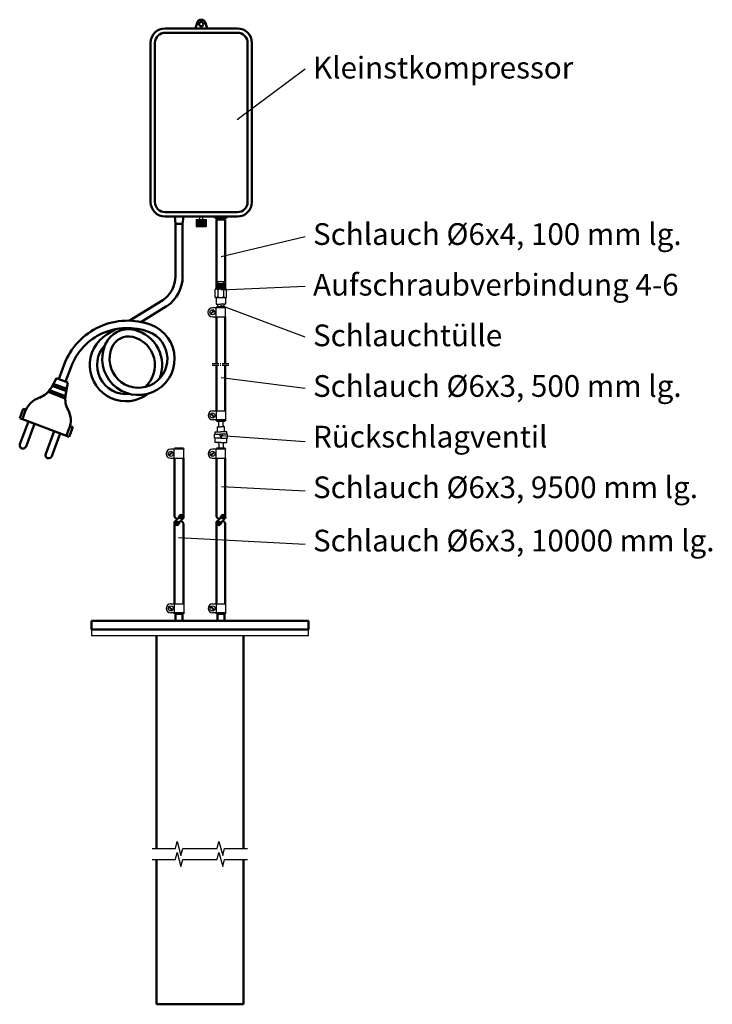
# Model space of a CAD drawing. Units: millimetres. Extents: x 23167 to 23646, y 4202 to 4883.
import ezdxf

# ---------------------------------------------------------------- set-up
doc = ezdxf.new("R2010")
doc.units = ezdxf.units.MM
doc.linetypes.add('AM_DIN_G_W050', pattern=[13.75, 9.75, -1.5, 1, -1.5])
doc.linetypes.add('AM_DIN_G_W050x2', pattern=[6.875, 4.75, -0.875, 0.375, -0.875])
for name, color, linetype, lineweight in [('AM_0', 7, 'Continuous', 50), ('AM_7', 4, 'AM_DIN_G_W050', 25), ('anbauteile dünn', 3, 'Continuous', 25), ('Beschriftung', 2, 'Continuous', 50), ('bezugslinien', 3, 'Continuous', 25)]:
    doc.layers.add(name, color=color, linetype=linetype, lineweight=lineweight)
doc.styles.get("Standard").update_dxf_attribs({"font": 'ISOCP.SHX', "bigfont": 'bigfont.shx'})

msp = doc.modelspace()

# ---------------------------------------------------------------- linework, layer by layer
for p, q in [((23367.1, 4461.26), (23217.1, 4461.26)), ((23217.1, 4461.26), (23217.1, 4457.26)), ((23217.1, 4457.26), (23367.1, 4457.26)), ((23367.1, 4457.26), (23367.1, 4461.26))]:
    msp.add_line(p, q)
at = {"layer": 'AM_0'}
for p, q in [((23288.98, 4876.74), (23290.1, 4880.58)), ((23296.98, 4876.74), (23295.86, 4880.58)), ((23267.98, 4876.74), (23317.98, 4876.74)), ((23267.98, 4873.74), (23317.98, 4873.74)), ((23257.98, 4756.74), (23257.98, 4866.74)), ((23260.98, 4756.74), (23260.98, 4866.74)), ((23324.98, 4866.74), (23324.98, 4756.74)), ((23327.98, 4866.74), (23327.98, 4756.74)), ((23317.98, 4749.74), (23267.98, 4749.74)), ((23317.98, 4746.74), (23267.98, 4746.74)), ((23274.63, 4746.74), (23275.13, 4741.74)), ((23280.13, 4741.74), (23280.63, 4746.74)), ((23302.48, 4746.74), (23302.48, 4745.74)), ((23302.48, 4745.74), (23310.48, 4745.74)), ((23303.48, 4701.74), (23303.48, 4744.74)), ((23303.48, 4744.74), (23309.48, 4744.74)), ((23303.49, 4746.74), (23310.48, 4746.74)), ((23304.48, 4744.74), (23304.48, 4745.74)), ((23308.48, 4745.74), (23308.48, 4744.74)), ((23309.48, 4744.74), (23309.48, 4701.74)), ((23310.48, 4746.74), (23310.48, 4745.74)), ((23275.13, 4741.74), (23280.13, 4741.74)), ((23275.13, 4741.74), (23275.13, 4705.41)), ((23280.13, 4741.74), (23280.13, 4705.41)), ((23266.46, 4688.92), (23243.25, 4674.75)), ((23269.06, 4684.66), (23251.32, 4673.82)), ((23309.6, 4684.19), (23303.6, 4684.19)), ((23303.6, 4684.19), (23303.6, 4683.69)), ((23309.6, 4683.69), (23309.6, 4684.19)), ((23303.48, 4677.44), (23303.48, 4645.08)), ((23309.48, 4645.08), (23309.48, 4677.44)), ((23233.76, 4668.96), (23227.92, 4665.39)), ((23194.48, 4634.44), (23198.27, 4644.52)), ((23199.16, 4632.68), (23202.95, 4642.76)), ((23303.6, 4612.37), (23303.6, 4644.08)), ((23309.6, 4644.08), (23309.6, 4612.37)), ((23192.84, 4635.05), (23189.35, 4628.59)), ((23192.84, 4635.05), (23200.8, 4632.06)), ((23199.75, 4626.07), (23189.97, 4629.74)), ((23200.01, 4627.57), (23190.69, 4631.07)), ((23200.8, 4632.06), (23199.23, 4623.08)), ((23199.01, 4621), (23187.11, 4625.47)), ((23199.15, 4622.55), (23188.14, 4626.69)), ((23167.47, 4607.34), (23169.93, 4613.9)), ((23169.93, 4613.9), (23171.81, 4613.19)), ((23169.34, 4606.64), (23167.47, 4607.34)), ((23171.14, 4611.42), (23169.34, 4606.64)), ((23169.34, 4606.64), (23199.77, 4595.21)), ((23173.56, 4605.06), (23167.66, 4589.38)), ((23171.88, 4587.79), (23177.77, 4603.47)), ((23177.77, 4603.47), (23173.56, 4605.06)), ((23199.77, 4595.21), (23201.56, 4599.99)), ((23201.64, 4594.5), (23204.1, 4601.06)), ((23204.1, 4601.06), (23202.23, 4601.76)), ((23303.6, 4605.62), (23303.6, 4606.12)), ((23309.6, 4605.62), (23303.6, 4605.62)), ((23309.6, 4606.12), (23309.6, 4605.62)), ((23185.45, 4582.69), (23191.34, 4598.37)), ((23195.55, 4596.79), (23189.66, 4581.11)), ((23191.34, 4598.37), (23195.55, 4596.79)), ((23199.77, 4595.21), (23201.64, 4594.5)), ((23280.6, 4586.37), (23274.6, 4586.37)), ((23274.6, 4586.37), (23274.6, 4585.87)), ((23280.6, 4585.87), (23280.6, 4586.37)), ((23309.6, 4586.37), (23303.6, 4586.37)), ((23303.6, 4586.37), (23303.6, 4585.87)), ((23309.6, 4585.87), (23309.6, 4586.37)), ((23274.6, 4579.62), (23274.6, 4539.3)), ((23280.6, 4539.3), (23280.6, 4579.62)), ((23303.6, 4579.62), (23303.6, 4539.3)), ((23309.6, 4539.3), (23309.6, 4579.62)), ((23274.6, 4534.69), (23274.6, 4479.01)), ((23280.6, 4479.01), (23280.6, 4534.69)), ((23303.6, 4534.69), (23303.6, 4479.01)), ((23309.6, 4479.01), (23309.6, 4534.69)), ((23274.6, 4472.26), (23274.6, 4472.76)), ((23280.6, 4472.26), (23274.6, 4472.26)), ((23275.1, 4472.26), (23275.1, 4467.26)), ((23280.1, 4467.26), (23280.1, 4472.26)), ((23280.6, 4472.76), (23280.6, 4472.26)), ((23303.6, 4472.26), (23303.6, 4472.76)), ((23309.6, 4472.26), (23303.6, 4472.26)), ((23304.1, 4472.26), (23304.1, 4467.26)), ((23309.1, 4467.26), (23309.1, 4472.26)), ((23309.6, 4472.76), (23309.6, 4472.26)), ((23367.1, 4467.26), (23217.1, 4467.26)), ((23217.1, 4467.26), (23217.1, 4461.26)), ((23367.1, 4461.26), (23367.1, 4467.26)), ((23217.1, 4461.26), (23367.1, 4461.26)), ((23261.95, 4457.26), (23261.95, 4310.03)), ((23322.25, 4457.26), (23322.25, 4310.03)), ((23261.95, 4302.32), (23261.95, 4202.32)), ((23322.25, 4202.32), (23322.25, 4302.32)), ((23261.95, 4202.32), (23322.25, 4202.32))]:
    msp.add_line(p, q, dxfattribs=at)
msp.add_circle((23292.98, 4879.74), 1.5, dxfattribs=at)
for centre, radius, start, end in [((23292.98, 4879.74), 3, 16.2602, 163.7398), ((23267.98, 4866.74), 10, 90, 180), ((23267.98, 4866.74), 7, 90, 180), ((23317.98, 4866.74), 10, 0, 90), ((23317.98, 4866.74), 7, 0, 90), ((23267.98, 4756.74), 10, 180, 270), ((23267.98, 4756.74), 7, 180, 270), ((23317.98, 4756.74), 10, 270, 0), ((23317.98, 4756.74), 7, 270, 0), ((23255.13, 4705.41), 20, 304.50092, 0), ((23255.13, 4705.41), 25, 304.50092, 360), ((23241.95, 4628.1), 46.67, 69.40374, 159.40374), ((23241.95, 4628.1), 41.67, 69.40374, 159.40374), ((23249.57, 4648.38), 25, 156.70474, 69.40374), ((23242.69, 4651.35), 17.5, 76.61989, 156.70474), ((23240.95, 4644.05), 25, 337.90975, 76.61989), ((23240.95, 4644.05), 25, 121.41141, 307.7906), ((23249.57, 4648.38), 20, 156.70474, 69.40374), ((23242.69, 4651.35), 12.5, 76.61989, 156.70474), ((23240.95, 4644.05), 20, 310.62312, 76.61989), ((23240.95, 4644.05), 20, 136.63818, 276.68645), ((23176.15, 4635.71), 15, 289.1578, 331.65111), ((23186.31, 4606.47), 15.96, 109.1578, 161.92155), ((23214, 4620.5), 15, 170.09523, 209.25516), ((23188, 4605.93), 14.81, 336.34252, 29.25516), ((23169.77, 4588.59), 2.25, 159.40374, 339.40374), ((23187.56, 4581.9), 2.25, 159.40374, 339.40374)]:
    msp.add_arc(centre, radius, start, end, dxfattribs=at)
for points, knots in [([(23274.6, 4539.3), (23275.14, 4538.38), (23275.91, 4537.1), (23277.23, 4538.31), (23277.57, 4539.36), (23278.28, 4540.54), (23279.79, 4540.48), (23280.68, 4539.52), (23280.85, 4537.6), (23278.38, 4537.85), (23277.82, 4538.88), (23277.6, 4539.3)], [0, 0, 0, 0, 2.392705, 3.353841, 4.496433, 5.887727, 6.978965, 8.459551, 9.56946, 11.682252, 13.10318, 13.10318, 13.10318, 13.10318]), ([(23278.75, 4539.31), (23278.79, 4539.37), (23278.83, 4539.41), (23278.88, 4539.45), (23278.89, 4539.45), (23278.9, 4539.46), (23278.9, 4539.46), (23278.91, 4539.46), (23278.93, 4539.47), (23278.97, 4539.47), (23279.02, 4539.48), (23279.13, 4539.46), (23279.2, 4539.44), (23279.31, 4539.4), (23279.36, 4539.37), (23279.47, 4539.27), (23279.54, 4539.2), (23279.62, 4539.05), (23279.65, 4538.98), (23279.68, 4538.88), (23279.69, 4538.86), (23279.69, 4538.83)], [5.169952, 5.169952, 5.169952, 5.169952, 5.57586, 5.57586, 5.831467, 5.831467, 6.022512, 6.022512, 6.213558, 6.213558, 6.595649, 6.595649, 7.052026, 7.052026, 7.508403, 7.508403, 8.169562, 8.169562, 8.5458, 8.5458, 8.679178, 8.679178, 8.679178, 8.679178]), ([(23279.69, 4538.83), (23279.62, 4538.84), (23279.54, 4538.85), (23279.35, 4538.89), (23279.24, 4538.92), (23279.1, 4538.99), (23279.05, 4539.01), (23278.95, 4539.08), (23278.89, 4539.13), (23278.8, 4539.23), (23278.78, 4539.27), (23278.75, 4539.31)], [10.624517, 10.624517, 10.624517, 10.624517, 10.967555, 10.967555, 11.419211, 11.419211, 11.688866, 11.688866, 12.216615, 12.216615, 12.450787, 12.450787, 12.450787, 12.450787]), ([(23303.6, 4539.3), (23304.14, 4538.38), (23304.91, 4537.1), (23306.23, 4538.31), (23306.57, 4539.36), (23307.28, 4540.54), (23308.79, 4540.48), (23309.68, 4539.52), (23309.85, 4537.6), (23307.38, 4537.85), (23306.82, 4538.88), (23306.6, 4539.3)], [0, 0, 0, 0, 2.392705, 3.353841, 4.496433, 5.887727, 6.978965, 8.459551, 9.56946, 11.682252, 13.10318, 13.10318, 13.10318, 13.10318]), ([(23307.75, 4539.31), (23307.79, 4539.37), (23307.83, 4539.41), (23307.88, 4539.45), (23307.89, 4539.45), (23307.9, 4539.46), (23307.9, 4539.46), (23307.91, 4539.46), (23307.93, 4539.47), (23307.97, 4539.47), (23308.02, 4539.48), (23308.13, 4539.46), (23308.2, 4539.44), (23308.31, 4539.4), (23308.36, 4539.37), (23308.47, 4539.27), (23308.54, 4539.2), (23308.62, 4539.05), (23308.65, 4538.98), (23308.68, 4538.88), (23308.69, 4538.86), (23308.69, 4538.83)], [5.169952, 5.169952, 5.169952, 5.169952, 5.57586, 5.57586, 5.831467, 5.831467, 6.022512, 6.022512, 6.213558, 6.213558, 6.595649, 6.595649, 7.052026, 7.052026, 7.508403, 7.508403, 8.169562, 8.169562, 8.5458, 8.5458, 8.679178, 8.679178, 8.679178, 8.679178]), ([(23308.69, 4538.83), (23308.62, 4538.84), (23308.54, 4538.85), (23308.35, 4538.89), (23308.24, 4538.92), (23308.1, 4538.99), (23308.05, 4539.01), (23307.95, 4539.08), (23307.89, 4539.13), (23307.8, 4539.23), (23307.78, 4539.27), (23307.75, 4539.31)], [10.624517, 10.624517, 10.624517, 10.624517, 10.967555, 10.967555, 11.419211, 11.419211, 11.688866, 11.688866, 12.216615, 12.216615, 12.450787, 12.450787, 12.450787, 12.450787]), ([(23280.6, 4534.69), (23280.05, 4535.61), (23279.29, 4536.89), (23277.97, 4535.68), (23277.62, 4534.63), (23276.91, 4533.46), (23275.41, 4533.52), (23274.51, 4534.47), (23274.34, 4536.39), (23276.81, 4536.14), (23277.37, 4535.11), (23277.6, 4534.69)], [0, 0, 0, 0, 2.392705, 3.353841, 4.496433, 5.887727, 6.978965, 8.459551, 9.56946, 11.682252, 13.10318, 13.10318, 13.10318, 13.10318]), ([(23275.5, 4535.16), (23275.57, 4535.16), (23275.65, 4535.15), (23275.84, 4535.11), (23275.95, 4535.07), (23276.09, 4535.01), (23276.14, 4534.98), (23276.25, 4534.91), (23276.3, 4534.86), (23276.39, 4534.76), (23276.42, 4534.72), (23276.45, 4534.68)], [10.624517, 10.624517, 10.624517, 10.624517, 10.967555, 10.967555, 11.419211, 11.419211, 11.688866, 11.688866, 12.216615, 12.216615, 12.450787, 12.450787, 12.450787, 12.450787]), ([(23276.45, 4534.68), (23276.4, 4534.62), (23276.36, 4534.58), (23276.32, 4534.54), (23276.31, 4534.54), (23276.3, 4534.53), (23276.3, 4534.53), (23276.28, 4534.53), (23276.27, 4534.53), (23276.22, 4534.52), (23276.17, 4534.52), (23276.06, 4534.53), (23275.99, 4534.55), (23275.88, 4534.59), (23275.83, 4534.62), (23275.72, 4534.72), (23275.66, 4534.79), (23275.57, 4534.95), (23275.54, 4535.01), (23275.51, 4535.11), (23275.51, 4535.13), (23275.5, 4535.16)], [5.169952, 5.169952, 5.169952, 5.169952, 5.57586, 5.57586, 5.831467, 5.831467, 6.022512, 6.022512, 6.213558, 6.213558, 6.595649, 6.595649, 7.052026, 7.052026, 7.508403, 7.508403, 8.169562, 8.169562, 8.5458, 8.5458, 8.679178, 8.679178, 8.679178, 8.679178]), ([(23309.6, 4534.69), (23309.05, 4535.61), (23308.29, 4536.89), (23306.97, 4535.68), (23306.62, 4534.63), (23305.91, 4533.46), (23304.41, 4533.52), (23303.51, 4534.47), (23303.34, 4536.39), (23305.81, 4536.14), (23306.37, 4535.11), (23306.6, 4534.69)], [0, 0, 0, 0, 2.392705, 3.353841, 4.496433, 5.887727, 6.978965, 8.459551, 9.56946, 11.682252, 13.10318, 13.10318, 13.10318, 13.10318]), ([(23304.5, 4535.16), (23304.57, 4535.16), (23304.65, 4535.15), (23304.84, 4535.11), (23304.95, 4535.07), (23305.09, 4535.01), (23305.14, 4534.98), (23305.25, 4534.91), (23305.3, 4534.86), (23305.39, 4534.76), (23305.42, 4534.72), (23305.45, 4534.68)], [10.624517, 10.624517, 10.624517, 10.624517, 10.967555, 10.967555, 11.419211, 11.419211, 11.688866, 11.688866, 12.216615, 12.216615, 12.450787, 12.450787, 12.450787, 12.450787]), ([(23305.45, 4534.68), (23305.4, 4534.62), (23305.36, 4534.58), (23305.32, 4534.54), (23305.31, 4534.54), (23305.3, 4534.53), (23305.3, 4534.53), (23305.28, 4534.53), (23305.27, 4534.53), (23305.22, 4534.52), (23305.17, 4534.52), (23305.06, 4534.53), (23304.99, 4534.55), (23304.88, 4534.59), (23304.83, 4534.62), (23304.72, 4534.72), (23304.66, 4534.79), (23304.57, 4534.95), (23304.54, 4535.01), (23304.51, 4535.11), (23304.51, 4535.13), (23304.5, 4535.16)], [5.169952, 5.169952, 5.169952, 5.169952, 5.57586, 5.57586, 5.831467, 5.831467, 6.022512, 6.022512, 6.213558, 6.213558, 6.595649, 6.595649, 7.052026, 7.052026, 7.508403, 7.508403, 8.169562, 8.169562, 8.5458, 8.5458, 8.679178, 8.679178, 8.679178, 8.679178])]:
    msp.add_open_spline(points, degree=3, knots=knots, dxfattribs=at)
at = {"layer": 'AM_7', "linetype": 'AM_DIN_G_W050x2'}
for p, q in [((23300.48, 4645.08), (23312.48, 4645.08)), ((23300.48, 4644.08), (23312.48, 4644.08))]:
    msp.add_line(p, q, dxfattribs=at)
at = {"layer": 'AM_7', "linetype": 'Continuous'}
for p, q in [((23275.07, 4310.03), (23276.36, 4314.86)), ((23276.36, 4314.86), (23278.95, 4305.2)), ((23303.95, 4310.03), (23305.25, 4314.86)), ((23305.25, 4314.86), (23307.83, 4305.2)), ((23259.13, 4310.03), (23275.07, 4310.03)), ((23275.07, 4302.32), (23276.36, 4307.15)), ((23276.36, 4307.15), (23278.95, 4297.49)), ((23278.95, 4305.2), (23280.24, 4310.03)), ((23280.24, 4310.03), (23303.95, 4310.03)), ((23303.95, 4302.32), (23305.25, 4307.15)), ((23305.25, 4307.15), (23307.83, 4297.49)), ((23307.83, 4305.2), (23309.13, 4310.03)), ((23309.13, 4310.03), (23324.9, 4310.03)), ((23259.13, 4302.32), (23275.07, 4302.32)), ((23278.95, 4297.49), (23280.24, 4302.32)), ((23280.24, 4302.32), (23303.95, 4302.32)), ((23307.83, 4297.49), (23309.13, 4302.32)), ((23309.13, 4302.32), (23324.9, 4302.32))]:
    msp.add_line(p, q, dxfattribs=at)
at = {"layer": 'anbauteile dünn'}
for p, q in [((23289.48, 4744.74), (23296.48, 4744.74)), ((23289.48, 4744.74), (23289.48, 4739.74)), ((23289.48, 4743.74), (23296.48, 4743.74)), ((23289.98, 4743.74), (23289.98, 4739.74)), ((23290.48, 4743.74), (23290.48, 4739.74)), ((23290.98, 4743.74), (23290.98, 4739.74)), ((23291.48, 4743.74), (23291.48, 4739.74)), ((23291.98, 4744.74), (23291.98, 4746.74)), ((23291.98, 4743.74), (23291.98, 4739.74)), ((23292.48, 4743.74), (23292.48, 4739.74)), ((23292.98, 4743.74), (23292.98, 4739.74)), ((23293.48, 4743.74), (23293.48, 4739.74)), ((23293.98, 4744.74), (23293.98, 4746.74)), ((23293.98, 4743.74), (23293.98, 4739.74)), ((23294.48, 4743.74), (23294.48, 4739.74)), ((23294.98, 4743.74), (23294.98, 4739.74)), ((23295.48, 4743.74), (23295.48, 4739.74)), ((23295.98, 4743.74), (23295.98, 4739.74)), ((23296.48, 4744.74), (23296.48, 4739.74)), ((23296.48, 4744.74), (23296.48, 4739.74)), ((23289.48, 4739.74), (23296.48, 4739.74)), ((23302.58, 4690.69), (23302.58, 4696.54)), ((23310.38, 4696.54), (23302.58, 4696.54)), ((23303.23, 4700.44), (23303.23, 4701.74)), ((23303.23, 4701.74), (23309.73, 4701.74)), ((23303.23, 4696.54), (23303.23, 4700.44)), ((23303.23, 4700.44), (23309.73, 4700.44)), ((23306.71, 4700.44), (23303.23, 4696.97)), ((23305.79, 4700.44), (23303.23, 4697.89)), ((23304.87, 4700.44), (23303.23, 4698.81)), ((23303.95, 4700.44), (23303.23, 4699.73)), ((23306.65, 4696.54), (23303.23, 4699.96)), ((23305.73, 4696.54), (23303.23, 4699.04)), ((23304.82, 4696.54), (23303.23, 4698.13)), ((23303.9, 4696.54), (23303.23, 4697.21)), ((23307.57, 4696.54), (23303.67, 4700.44)), ((23307.63, 4700.44), (23303.73, 4696.54)), ((23304.53, 4700.77), (23304.53, 4701.42)), ((23304.53, 4695.89), (23304.53, 4691.34)), ((23308.49, 4696.54), (23304.59, 4700.44)), ((23308.55, 4700.44), (23304.65, 4696.54)), ((23309.41, 4696.54), (23305.51, 4700.44)), ((23309.46, 4700.44), (23305.56, 4696.54)), ((23309.73, 4697.14), (23306.43, 4700.44)), ((23309.73, 4699.79), (23306.48, 4696.54)), ((23309.73, 4698.06), (23307.35, 4700.44)), ((23309.73, 4698.88), (23307.4, 4696.54)), ((23309.73, 4698.98), (23308.27, 4700.44)), ((23309.73, 4697.96), (23308.32, 4696.54)), ((23308.43, 4701.42), (23308.43, 4700.77)), ((23308.43, 4695.89), (23308.43, 4691.34)), ((23309.73, 4699.9), (23309.19, 4700.44)), ((23309.73, 4697.04), (23309.24, 4696.54)), ((23309.73, 4701.74), (23309.73, 4700.44)), ((23309.73, 4700.44), (23309.73, 4696.54)), ((23310.38, 4690.69), (23310.38, 4696.54)), ((23303.23, 4690.69), (23302.58, 4690.69)), ((23303.23, 4690.69), (23303.23, 4686.14)), ((23303.23, 4690.69), (23309.73, 4690.69)), ((23309.73, 4690.69), (23309.73, 4686.14)), ((23309.73, 4690.69), (23310.38, 4690.69)), ((23299.33, 4679.52), (23301.78, 4681.97)), ((23299.69, 4679.16), (23302.14, 4681.61)), ((23309.73, 4683.69), (23300.73, 4683.69)), ((23303.23, 4686.14), (23306.48, 4686.14)), ((23303.23, 4677.44), (23303.23, 4683.69)), ((23304.53, 4684.84), (23304.53, 4684.19)), ((23309.73, 4686.14), (23306.48, 4686.14)), ((23308.43, 4684.84), (23308.43, 4684.19)), ((23309.73, 4677.44), (23309.73, 4683.69)), ((23300.73, 4677.44), (23309.73, 4677.44)), ((23299.45, 4610.29), (23301.9, 4607.84)), ((23299.8, 4610.64), (23302.25, 4608.19)), ((23300.85, 4612.37), (23309.85, 4612.37)), ((23303.35, 4612.37), (23303.35, 4606.12)), ((23309.85, 4612.37), (23309.85, 4606.12)), ((23309.85, 4606.12), (23300.85, 4606.12)), ((23304.1, 4601.37), (23306.6, 4601.37)), ((23304.1, 4597.87), (23304.1, 4601.37)), ((23305.1, 4602.37), (23305.1, 4605.62)), ((23309.1, 4601.37), (23306.6, 4601.37)), ((23308.1, 4602.37), (23308.1, 4605.62)), ((23309.1, 4597.87), (23309.1, 4601.37)), ((23302.1, 4593.62), (23302.1, 4596.37)), ((23302.1, 4596.37), (23306.6, 4596.37)), ((23306.6, 4593.62), (23302.1, 4593.62)), ((23302.6, 4596.37), (23302.6, 4597.87)), ((23302.6, 4597.87), (23306.6, 4597.87)), ((23302.6, 4590.62), (23302.6, 4593.62)), ((23305.6, 4596.37), (23306.6, 4593.62)), ((23310.6, 4597.87), (23306.6, 4597.87)), ((23307.6, 4596.37), (23306.6, 4593.62)), ((23311.1, 4596.37), (23306.6, 4596.37)), ((23306.6, 4593.62), (23311.1, 4593.62)), ((23310.6, 4596.37), (23310.6, 4597.87)), ((23310.6, 4590.62), (23310.6, 4593.62)), ((23311.1, 4593.62), (23311.1, 4596.37)), ((23306.6, 4590.62), (23302.6, 4590.62)), ((23305.1, 4589.62), (23305.1, 4586.37)), ((23306.6, 4590.62), (23310.6, 4590.62)), ((23308.1, 4589.62), (23308.1, 4586.37)), ((23270.45, 4581.69), (23272.9, 4584.14)), ((23270.8, 4581.34), (23273.25, 4583.79)), ((23280.85, 4585.87), (23271.85, 4585.87)), ((23271.85, 4579.62), (23280.85, 4579.62)), ((23274.35, 4579.62), (23274.35, 4585.87)), ((23280.85, 4579.62), (23280.85, 4585.87)), ((23299.45, 4581.69), (23301.9, 4584.14)), ((23299.8, 4581.34), (23302.25, 4583.79)), ((23309.85, 4585.87), (23300.85, 4585.87)), ((23300.85, 4579.62), (23309.85, 4579.62)), ((23303.35, 4579.62), (23303.35, 4585.87)), ((23309.85, 4579.62), (23309.85, 4585.87)), ((23270.8, 4477.28), (23273.25, 4474.83)), ((23271.85, 4479.01), (23280.85, 4479.01)), ((23274.35, 4479.01), (23274.35, 4472.76)), ((23280.85, 4479.01), (23280.85, 4472.76)), ((23299.8, 4477.28), (23302.25, 4474.83)), ((23300.85, 4479.01), (23309.85, 4479.01)), ((23303.35, 4479.01), (23303.35, 4472.76)), ((23309.85, 4479.01), (23309.85, 4472.76)), ((23270.45, 4476.93), (23272.9, 4474.48)), ((23280.85, 4472.76), (23271.85, 4472.76)), ((23299.45, 4476.93), (23301.9, 4474.48)), ((23309.85, 4472.76), (23300.85, 4472.76))]:
    msp.add_line(p, q, dxfattribs=at)
for points in [[(23304.53, 4695.89), (23303.94, 4696.25), (23303.28, 4696.47), (23302.58, 4696.54)], [(23304.53, 4701.42), (23303.89, 4701.6), (23303.23, 4701.71)], [(23303.23, 4700.48), (23303.89, 4700.59), (23304.53, 4700.77)], [(23308.43, 4701.42), (23307.47, 4701.66), (23306.48, 4701.74), (23305.5, 4701.66), (23304.53, 4701.42)], [(23304.53, 4700.77), (23305.5, 4700.53), (23306.48, 4700.44), (23307.47, 4700.53), (23308.43, 4700.77)], [(23308.43, 4695.89), (23307.84, 4696.25), (23307.18, 4696.47), (23306.48, 4696.54), (23305.79, 4696.47), (23305.13, 4696.25), (23304.53, 4695.89)], [(23309.73, 4701.71), (23309.08, 4701.6), (23308.43, 4701.42)], [(23308.43, 4700.77), (23309.08, 4700.59), (23309.73, 4700.48)], [(23310.38, 4696.54), (23309.69, 4696.47), (23309.03, 4696.25), (23308.43, 4695.89)], [(23302.58, 4690.69), (23303.28, 4690.77), (23303.94, 4690.99), (23304.53, 4691.34)], [(23304.53, 4691.34), (23305.13, 4690.99), (23305.79, 4690.77), (23306.48, 4690.69), (23307.18, 4690.77), (23307.84, 4690.99), (23308.43, 4691.34)], [(23308.43, 4691.34), (23309.03, 4690.99), (23309.69, 4690.77), (23310.38, 4690.69)], [(23304.53, 4684.84), (23304.47, 4685.25), (23304.29, 4685.61), (23304, 4685.9), (23303.64, 4686.08), (23303.23, 4686.14)], [(23309.73, 4686.14), (23309.33, 4686.08), (23308.97, 4685.9), (23308.68, 4685.61), (23308.5, 4685.25), (23308.43, 4684.84)]]:
    msp.add_lwpolyline(points, dxfattribs=at)
for centre in [(23300.73, 4680.56), (23300.85, 4609.24), (23271.85, 4582.74), (23300.85, 4582.74), (23271.85, 4475.88), (23300.85, 4475.88)]:
    msp.add_circle(centre, 1.75, dxfattribs=at)
for centre, radius, start, end in [((23300.73, 4680.56), 3.12, 90, 270), ((23300.85, 4609.24), 3.12, 90, 270), ((23304.1, 4602.37), 1, 270, 0), ((23309.1, 4602.37), 1, 180, 270), ((23304.1, 4589.62), 1, 0, 90), ((23309.1, 4589.62), 1, 90, 180), ((23271.85, 4582.74), 3.12, 90, 270), ((23300.85, 4582.74), 3.12, 90, 270), ((23271.85, 4475.88), 3.12, 90, 270), ((23300.85, 4475.88), 3.12, 90, 270)]:
    msp.add_arc(centre, radius, start, end, dxfattribs=at)
at = {"layer": 'bezugslinien'}
for p, q in [((23364.81, 4848.51), (23317.77, 4813.53)), ((23364.81, 4732.74), (23306.68, 4718.76)), ((23364.81, 4698.37), (23306.69, 4695.87)), ((23364.81, 4663.32), (23306.56, 4685.15)), ((23364.81, 4627.85), (23306.69, 4635.2)), ((23364.81, 4591.03), (23306.69, 4595.17)), ((23364.81, 4556.9), (23306.94, 4559.83)), ((23364.81, 4520.08), (23277.29, 4524.79))]:
    msp.add_line(p, q, dxfattribs=at)

# ---------------------------------------------------------------- texts
at = {"layer": 'Beschriftung', "char_height": 15, "width": 657.8667, "attachment_point": 1}
for s, insert in [('{\\fArial|b0|i0|c0|p34;Kleinstkompressor}', (23370.25, 4857.1)), ('{\\fArial|b0|i0|c0|p34;Schlauch %%C6x4, 100 mm lg.}', (23370.25, 4742.1)), ('{\\fArial|b0|i0|c0|p34;Aufschraubverbindung 4-6}', (23370.25, 4707.1)), ('{\\fArial|b0|i0|c0|p34;Schlauchtülle}', (23370.25, 4672.1)), ('{\\fArial|b0|i0|c0|p34;Schlauch %%C6x3, 500 mm lg.}', (23370.25, 4637.1)), ('{\\fArial|b0|i0|c0|p34;Rückschlagventil}', (23370.25, 4602.1)), ('{\\fArial|b0|i0|c0|p34;Schlauch %%C6x3, 9500 mm lg.}', (23370.25, 4567.1)), ('{\\fArial|b0|i0|c0|p34;Schlauch %%C6x3, 10000 mm lg.}', (23370.25, 4530.28))]:
    msp.add_mtext(s, dxfattribs=dict(at, insert=insert))

doc.saveas('drawing.dxf')
